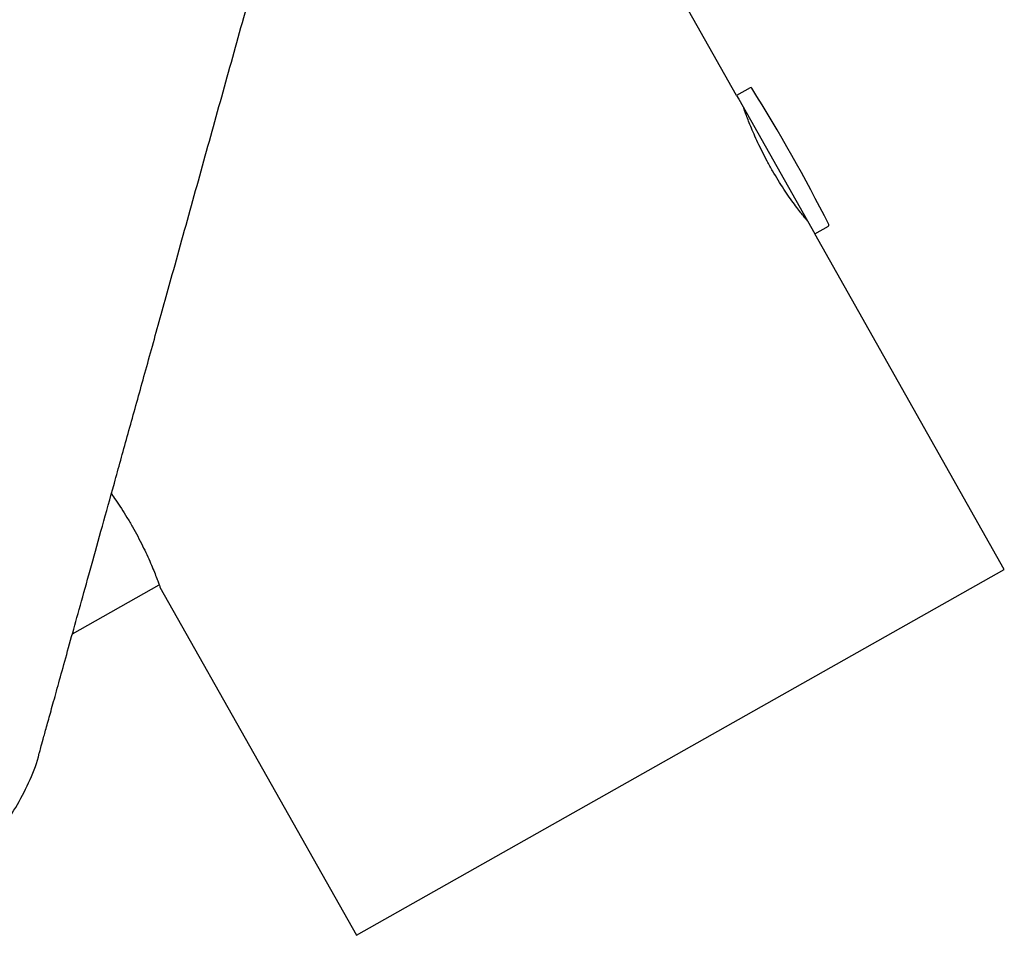
# Model space of a CAD drawing. Units: millimetres. Extents: x -6690 to 5141, y -3372 to 9303.
# Drawn here: x 2012 to 2277, y 6072 to 6318 of the extents above; entities that cross this region are included whole.
import ezdxf

# ---------------------------------------------------------------- set-up
doc = ezdxf.new("R2010")
doc.units = ezdxf.units.MM
doc.layers.add('Toestel 2D', color=7, linetype='Continuous', lineweight=20)

# ---------------------------------------------------------------- blocks, each defined once
blk = doc.blocks.new('BG-9407-RB')
at = {"layer": 'Toestel 2D', "linetype": 'Continuous', "lineweight": 25}
for p, q in [((2204.9, 6297.59), (2063.82, 6547.3)), ((2208.57, 6299.67), (2204.9, 6297.59)), ((2204.9, 6297.59), (2205.48, 6296.55)), ((2205.48, 6296.55), (2225.9, 6260.42)), ((2225.9, 6260.42), (2229.57, 6262.49)), ((2276.88, 6170.17), (2225.9, 6260.42)), ((2102.75, 6071.8), (2276.88, 6170.17)), ((2026.33, 6152.83), (2049.65, 6166.01)), ((2049.87, 6165.39), (2102.75, 6071.8))]:
    blk.add_line(p, q, dxfattribs=at)
for centre, radius, start, end in [((2208.71, 6299.4), 0.3, 32.1114, 119.4643), ((1822.67, 6057.13), 456.07, 26.8171, 32.1114), ((2229.42, 6262.75), 0.3, 299.4643, 26.8171)]:
    blk.add_arc(centre, radius, start, end, dxfattribs=at)
for points, knots in [([(2053.18, 6249.43), (2055.15, 6256.52), (2059.09, 6270.7), (2064.99, 6291.93), (2070.91, 6313.2), (2080.33, 6347.1), (2087.79, 6373.92), (2093.27, 6393.66)], [0, 0, 0, 0, 0.147321, 0.294734, 0.442089, 0.589453, 1, 1, 1, 1]), ([(2224.01, 6263.77), (2223.98, 6263.8), (2223.92, 6263.88), (2223.44, 6264.47), (2222.69, 6265.4), (2221.68, 6266.69), (2220.46, 6268.31), (2219.09, 6270.23), (2217.6, 6272.42), (2216.08, 6274.79), (2214.57, 6277.32), (2213.14, 6279.87), (2211.8, 6282.44), (2210.61, 6284.89), (2209.56, 6287.22), (2208.67, 6289.31), (2207.95, 6291.13), (2207.39, 6292.58), (2207.02, 6293.61), (2206.81, 6294.18), (2206.81, 6294.19), (2206.81, 6294.2)], [0, 0, 0, 0, 0.052374, 0.106282, 0.158652, 0.212515, 0.265374, 0.319745, 0.37294, 0.427707, 0.480356, 0.534568, 0.586639, 0.640207, 0.69257, 0.74641, 0.799474, 0.854072, 0.907165, 0.961836, 1, 1, 1, 1]), ([(2017.4, 6120.73), (2017.43, 6120.83), (2017.49, 6121.03), (2017.91, 6122.57), (2018.62, 6125.13), (2019.61, 6128.67), (2020.87, 6133.21), (2022.42, 6138.78), (2024.24, 6145.35), (2026.35, 6152.92), (2028.73, 6161.49), (2031.39, 6171.07), (2034.33, 6181.63), (2037.55, 6193.2), (2041.04, 6205.75), (2044.79, 6219.26), (2048.82, 6233.75), (2051.73, 6244.21), (2053.18, 6249.43)], [0, 0, 0, 0, 0.062496, 0.125032, 0.187493, 0.249993, 0.312502, 0.375, 0.437499, 0.5, 0.562501, 0.625, 0.687498, 0.750007, 0.812507, 0.874968, 0.937504, 1, 1, 1, 1]), ([(2036.79, 6190.48), (2037.18, 6189.94), (2038.04, 6188.73), (2039.47, 6186.59), (2041, 6184.16), (2042.49, 6181.63), (2043.91, 6179.05), (2045.19, 6176.52), (2046.36, 6174.08), (2047.36, 6171.83), (2048.21, 6169.79), (2048.88, 6168.08), (2049.39, 6166.73), (2049.78, 6165.65), (2049.84, 6165.49), (2049.87, 6165.39)], [0, 0, 0, 0, 0.063638, 0.140559, 0.214936, 0.291529, 0.364902, 0.44041, 0.513711, 0.589085, 0.663345, 0.739725, 0.814492, 0.891467, 1, 1, 1, 1]), ([(1947.03, 6080.98), (1949.46, 6080.4), (1954.32, 6079.25), (1961.81, 6078.74), (1969.29, 6079.15), (1976.66, 6080.54), (1983.78, 6082.89), (1990.53, 6086.14), (1996.8, 6090.24), (2002.49, 6095.13), (2007.48, 6100.73), (2011.72, 6106.91), (2015.01, 6113.63), (2016.89, 6118.29), (2017.4, 6120.73), (2017.4, 6120.73)], [0, 0, 0, 0, 0.083333, 0.166667, 0.25, 0.333333, 0.416666, 0.5, 0.583333, 0.666666, 0.749999, 0.833333, 0.916666, 0.999999, 1, 1, 1, 1])]:
    blk.add_open_spline(points, degree=3, knots=knots, dxfattribs=at)

msp = doc.modelspace()

# ---------------------------------------------------------------- block references
msp.add_blockref('BG-9407-RB', (0, 0))

doc.saveas('drawing.dxf')
